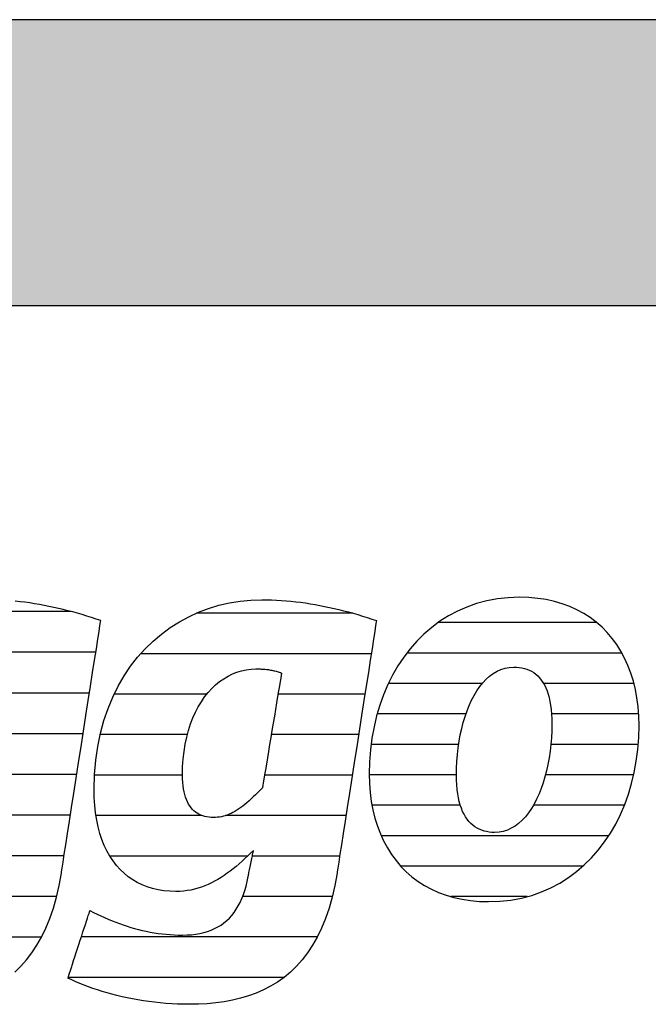
# Model space of a CAD drawing. Extents: x -828 to 1142, y -34192 to 1587.
# Drawn here: x -661 to -521, y -7661 to -7443 of the extents above; entities that cross this region are included whole.
import ezdxf

# ---------------------------------------------------------------- set-up
doc = ezdxf.new("R2010")
doc.units = 0
doc.header["$LTSCALE"] = 10
doc.layers.add('DETAIL_1', color=7, linetype='CONTINUOUS')

# ---------------------------------------------------------------- blocks, each defined once
blk = doc.blocks.new('*X23')
at = {"layer": 'DETAIL_1', "color": 42, "linetype": 'CONTINUOUS'}
for p, q in [((-586.67, -7574.59), (-621.43, -7574.59)), ((-582.59, -7583.58), (-633.77, -7583.58)), ((-619.11, -7592.56), (-639.69, -7592.56)), ((-601.35, -7592.56), (-603.3, -7592.56)), ((-584, -7592.56), (-601.35, -7592.56)), ((-623.44, -7601.55), (-642.79, -7601.55)), ((-599.09, -7601.55), (-604.8, -7601.55)), ((-585.4, -7601.55), (-599.09, -7601.55)), ((-624.52, -7610.53), (-644.04, -7610.53)), ((-596.84, -7610.53), (-606.29, -7610.53)), ((-586.8, -7610.53), (-596.84, -7610.53)), ((-620.2, -7619.52), (-643.71, -7619.52)), ((-594.58, -7619.52), (-614.93, -7619.52)), ((-588.2, -7619.52), (-594.58, -7619.52)), ((-610.04, -7628.5), (-640.64, -7628.5)), ((-592.33, -7628.5), (-609, -7628.5)), ((-589.6, -7628.5), (-592.33, -7628.5)), ((-591.24, -7637.49), (-611.15, -7637.49)), ((-594.57, -7646.47), (-646.97, -7646.47)), ((-601.95, -7655.46), (-649.91, -7655.46))]:
    blk.add_line(p, q, dxfattribs=at)
blk = doc.blocks.new('*X24')
at = {"layer": 'DETAIL_1', "color": 42, "linetype": 'CONTINUOUS'}
for p, q in [((-532.51, -7576.67), (-567.76, -7576.67)), ((-526.93, -7583.43), (-574.7, -7583.43)), ((-557.93, -7590.19), (-578.79, -7590.19)), ((-524.27, -7590.19), (-544.33, -7590.19)), ((-561.56, -7596.95), (-581.28, -7596.95)), ((-523.23, -7596.95), (-542.56, -7596.95)), ((-563.19, -7603.71), (-582.61, -7603.71)), ((-523.32, -7603.71), (-542.7, -7603.71)), ((-563.69, -7610.47), (-583.03, -7610.47)), ((-524.32, -7610.47), (-543.9, -7610.47)), ((-562.81, -7617.23), (-582.42, -7617.23)), ((-546.22, -7617.23), (-546.59, -7617.23)), ((-526.39, -7617.23), (-546.22, -7617.23)), ((-548.69, -7623.99), (-580.38, -7623.99)), ((-529.87, -7623.99), (-548.69, -7623.99)), ((-551.16, -7630.74), (-576.06, -7630.74)), ((-535.59, -7630.74), (-551.16, -7630.74)), ((-553.64, -7637.5), (-564.95, -7637.5)), ((-547.98, -7637.5), (-553.64, -7637.5))]:
    blk.add_line(p, q, dxfattribs=at)
blk = doc.blocks.new('*X27')
at = {"layer": 'DETAIL_1', "color": 42, "linetype": 'CONTINUOUS'}
for p, q in [((-717.22, -7574.22), (-743.19, -7574.22)), ((-669.45, -7574.22), (-681.78, -7574.22)), ((-649.24, -7574.22), (-669.45, -7574.22)), ((-709.26, -7583.26), (-754.17, -7583.26)), ((-665.67, -7583.26), (-694.7, -7583.26)), ((-643.76, -7583.26), (-665.67, -7583.26)), ((-741.9, -7592.3), (-759.52, -7592.3)), ((-706.82, -7592.3), (-724.08, -7592.3)), ((-680.11, -7592.3), (-700.77, -7592.3)), ((-645.17, -7592.3), (-664.47, -7592.3)), ((-744.22, -7601.34), (-762.28, -7601.34)), ((-706.77, -7601.34), (-744.22, -7601.34)), ((-684.59, -7601.34), (-703.96, -7601.34)), ((-646.58, -7601.34), (-665.98, -7601.34)), ((-745.11, -7610.38), (-763.25, -7610.38)), ((-685.72, -7610.38), (-705.25, -7610.38)), ((-647.99, -7610.38), (-667.48, -7610.38)), ((-742.93, -7619.41), (-762.43, -7619.41)), ((-681.68, -7619.41), (-712.74, -7619.41)), ((-649.4, -7619.41), (-675.85, -7619.41)), ((-702.04, -7628.45), (-758.47, -7628.45)), ((-671.2, -7628.45), (-701.88, -7628.45)), ((-650.81, -7628.45), (-670.21, -7628.45)), ((-724.55, -7637.49), (-744.77, -7637.49)), ((-652.46, -7637.49), (-672.37, -7637.49)), ((-655.81, -7646.53), (-708.2, -7646.53)), ((-663.32, -7655.57), (-711.16, -7655.57))]:
    blk.add_line(p, q, dxfattribs=at)

msp = doc.modelspace()

# ---------------------------------------------------------------- hatches: boundary and pattern name
at = {"layer": 'DETAIL_1', "linetype": 'CONTINUOUS'}
msp.add_hatch(color=28, dxfattribs=at).paths.add_polyline_path([(-828.24, -7506.21), (1141.76, -7506.21), (1141.76, -7442.78), (-828.24, -7442.78)])

# ---------------------------------------------------------------- linework, layer by layer
at = {"layer": 'DETAIL_1', "color": 42}
for p, q in [((-590.19, -7632.27), (-590.69, -7635.05)), ((-556.53, -7638.63), (-554.02, -7638.54))]:
    msp.add_line(p, q, dxfattribs=at)
at = {"layer": 'DETAIL_1', "color": 28, "linetype": 'CONTINUOUS'}
msp.add_lwpolyline([(-828.24, -7506.21), (1141.76, -7506.21), (1141.76, -7442.78), (-828.24, -7442.78)], close=True, dxfattribs=at)
at = {"layer": 'DETAIL_1', "color": 42}
for points in [[(-590.69, -7635.05), (-591.28, -7637.66), (-591.97, -7640.11), (-592.76, -7642.39), (-593.63, -7644.52), (-594.58, -7646.5), (-595.62, -7648.33), (-596.74, -7650.02), (-597.93, -7651.57), (-599.2, -7652.99), (-600.53, -7654.28), (-601.94, -7655.45), (-603.41, -7656.49), (-604.94, -7657.43), (-606.53, -7658.25), (-608.17, -7658.96), (-609.86, -7659.58), (-611.61, -7660.1), (-613.4, -7660.52), (-615.23, -7660.86), (-617.1, -7661.12), (-619.01, -7661.29), (-620.95, -7661.39), (-622.93, -7661.43), (-622.93, -7661.43), (-622.93, -7661.43), (-622.93, -7661.43), (-622.93, -7661.43), (-622.93, -7661.43), (-622.93, -7661.43), (-622.93, -7661.43), (-622.93, -7661.43), (-622.93, -7661.43), (-622.93, -7661.43), (-622.93, -7661.43), (-622.93, -7661.43), (-622.93, -7661.43), (-622.93, -7661.43), (-622.93, -7661.43), (-622.93, -7661.43), (-622.93, -7661.43), (-622.93, -7661.43), (-622.93, -7661.43), (-622.93, -7661.43), (-622.93, -7661.43), (-622.93, -7661.43), (-622.93, -7661.43), (-622.93, -7661.43), (-624.26, -7661.41), (-625.59, -7661.38), (-626.89, -7661.31), (-628.19, -7661.23), (-629.47, -7661.12), (-630.73, -7660.98), (-631.98, -7660.83), (-633.2, -7660.65), (-634.42, -7660.46), (-635.61, -7660.24), (-636.78, -7660.01), (-637.93, -7659.75), (-639.07, -7659.48), (-640.18, -7659.2), (-641.27, -7658.9), (-642.33, -7658.58), (-643.38, -7658.25), (-644.39, -7657.9), (-645.39, -7657.55), (-646.36, -7657.18), (-647.3, -7656.8), (-648.21, -7656.41), (-649.1, -7656.01), (-649.96, -7655.6), (-649.96, -7655.6), (-649.96, -7655.6), (-649.96, -7655.6), (-649.96, -7655.6), (-649.96, -7655.6), (-649.96, -7655.6), (-649.96, -7655.6), (-649.96, -7655.6), (-649.96, -7655.6), (-649.96, -7655.6), (-649.96, -7655.6), (-649.96, -7655.6), (-649.96, -7655.6), (-649.96, -7655.6), (-649.96, -7655.6), (-649.96, -7655.6), (-649.96, -7655.6), (-649.96, -7655.6), (-649.96, -7655.6), (-649.96, -7655.6), (-649.96, -7655.6), (-649.96, -7655.6), (-649.96, -7655.6), (-649.96, -7655.6), (-649.93, -7655.52), (-649.86, -7655.3), (-649.75, -7654.95), (-649.6, -7654.49), (-649.41, -7653.92), (-649.19, -7653.26), (-648.95, -7652.52), (-648.69, -7651.71), (-648.41, -7650.86), (-648.11, -7649.96), (-647.81, -7649.04), (-647.51, -7648.11), (-647.2, -7647.17), (-646.9, -7646.25), (-646.61, -7645.36), (-646.33, -7644.5), (-646.06, -7643.7), (-645.82, -7642.96), (-645.6, -7642.3), (-645.42, -7641.73), (-645.27, -7641.26), (-645.15, -7640.92), (-645.08, -7640.7), (-645.05, -7640.62), (-645.05, -7640.62), (-645.05, -7640.62), (-645.05, -7640.62), (-645.05, -7640.62), (-645.05, -7640.62), (-645.05, -7640.62), (-645.05, -7640.62), (-645.05, -7640.62), (-645.05, -7640.62), (-645.05, -7640.62), (-645.05, -7640.62), (-645.05, -7640.62), (-645.05, -7640.62), (-645.05, -7640.62), (-645.05, -7640.62), (-645.05, -7640.62), (-645.05, -7640.62), (-645.05, -7640.62), (-645.05, -7640.62), (-645.05, -7640.62), (-645.05, -7640.62), (-645.05, -7640.62), (-645.05, -7640.62), (-645.05, -7640.62), (-644.24, -7641.03), (-643.43, -7641.42), (-642.61, -7641.81), (-641.8, -7642.17), (-640.98, -7642.53), (-640.15, -7642.87), (-639.33, -7643.19), (-638.5, -7643.5), (-637.66, -7643.8), (-636.82, -7644.07), (-635.98, -7644.34), (-635.14, -7644.58), (-634.28, -7644.81), (-633.43, -7645.02), (-632.57, -7645.21), (-631.7, -7645.38), (-630.82, -7645.54), (-629.94, -7645.67), (-629.06, -7645.79), (-628.16, -7645.88), (-627.26, -7645.96), (-626.36, -7646.01), (-625.44, -7646.05), (-624.52, -7646.06), (-624.52, -7646.06), (-624.52, -7646.06), (-624.52, -7646.06), (-624.52, -7646.06), (-624.52, -7646.06), (-624.52, -7646.06), (-624.52, -7646.06), (-624.52, -7646.06), (-624.52, -7646.06), (-624.52, -7646.06), (-624.52, -7646.06), (-624.52, -7646.06), (-624.52, -7646.06), (-624.52, -7646.06), (-624.52, -7646.06), (-624.52, -7646.06), (-624.52, -7646.06), (-624.52, -7646.06), (-624.52, -7646.06), (-624.52, -7646.06), (-624.52, -7646.06), (-624.52, -7646.06), (-624.52, -7646.06), (-624.52, -7646.06), (-623.49, -7646.03), (-622.51, -7645.97), (-621.56, -7645.86), (-620.65, -7645.7), (-619.77, -7645.5), (-618.94, -7645.26), (-618.14, -7644.97), (-617.38, -7644.63), (-616.65, -7644.25), (-615.96, -7643.83), (-615.31, -7643.36), (-614.69, -7642.84), (-614.11, -7642.28), (-613.56, -7641.67), (-613.05, -7641.02), (-612.57, -7640.32), (-612.12, -7639.58), (-611.71, -7638.79), (-611.33, -7637.95), (-610.99, -7637.07), (-610.68, -7636.14), (-610.4, -7635.16), (-610.15, -7634.14), (-609.94, -7633.07), (-609.94, -7633.07), (-609.94, -7633.07), (-609.94, -7633.07), (-609.94, -7633.07), (-609.94, -7633.07), (-609.94, -7633.07), (-609.94, -7633.07), (-609.94, -7633.07), (-609.94, -7633.07), (-609.94, -7633.07), (-609.94, -7633.07), (-609.94, -7633.07), (-609.94, -7633.07), (-609.94, -7633.07), (-609.94, -7633.07), (-609.94, -7633.07), (-609.94, -7633.07), (-609.94, -7633.07), (-609.94, -7633.07), (-609.94, -7633.07), (-609.94, -7633.07), (-609.94, -7633.07), (-609.94, -7633.07), (-609.94, -7633.07), (-609.93, -7633.04), (-609.91, -7632.95), (-609.89, -7632.82), (-609.85, -7632.63), (-609.8, -7632.41), (-609.75, -7632.16), (-609.69, -7631.87), (-609.63, -7631.56), (-609.56, -7631.22), (-609.49, -7630.87), (-609.42, -7630.51), (-609.34, -7630.15), (-609.27, -7629.79), (-609.19, -7629.43), (-609.12, -7629.08), (-609.05, -7628.75), (-608.99, -7628.43), (-608.93, -7628.15), (-608.88, -7627.89), (-608.83, -7627.67), (-608.8, -7627.49), (-608.77, -7627.35), (-608.75, -7627.27), (-608.74, -7627.24), (-608.74, -7627.24), (-608.74, -7627.24), (-608.74, -7627.24), (-608.74, -7627.24), (-608.74, -7627.24), (-608.74, -7627.24), (-608.74, -7627.24), (-608.74, -7627.24), (-608.74, -7627.24), (-608.74, -7627.24), (-608.74, -7627.24), (-608.74, -7627.24), (-608.74, -7627.24), (-608.74, -7627.24), (-608.74, -7627.24), (-608.74, -7627.24), (-608.74, -7627.24), (-608.74, -7627.24), (-608.74, -7627.24), (-608.74, -7627.24), (-608.74, -7627.24), (-608.74, -7627.24), (-608.74, -7627.24), (-608.74, -7627.24), (-609.38, -7627.86), (-610.01, -7628.47), (-610.65, -7629.07), (-611.29, -7629.66), (-611.94, -7630.23), (-612.59, -7630.79), (-613.25, -7631.33), (-613.92, -7631.84), (-614.59, -7632.34), (-615.27, -7632.82), (-615.96, -7633.27), (-616.66, -7633.7), (-617.37, -7634.1), (-618.09, -7634.47), (-618.82, -7634.81), (-619.56, -7635.13), (-620.32, -7635.41), (-621.08, -7635.66), (-621.86, -7635.87), (-622.65, -7636.05), (-623.46, -7636.19), (-624.28, -7636.3), (-625.12, -7636.36), (-625.97, -7636.38), (-625.97, -7636.38), (-625.97, -7636.38), (-625.97, -7636.38), (-625.97, -7636.38), (-625.97, -7636.38), (-625.97, -7636.38), (-625.97, -7636.38), (-625.97, -7636.38), (-625.97, -7636.38), (-625.97, -7636.38), (-625.97, -7636.38), (-625.97, -7636.38), (-625.97, -7636.38), (-625.97, -7636.38), (-625.97, -7636.38), (-625.97, -7636.38), (-625.97, -7636.38), (-625.97, -7636.38), (-625.97, -7636.38), (-625.97, -7636.38), (-625.97, -7636.38), (-625.97, -7636.38), (-625.97, -7636.38), (-625.97, -7636.38), (-627.33, -7636.34), (-628.64, -7636.22), (-629.91, -7636.01), (-631.14, -7635.72), (-632.32, -7635.36), (-633.45, -7634.91), (-634.54, -7634.38), (-635.57, -7633.77), (-636.55, -7633.09), (-637.48, -7632.33), (-638.36, -7631.48), (-639.18, -7630.57), (-639.94, -7629.57), (-640.64, -7628.5), (-641.29, -7627.35), (-641.87, -7626.13), (-642.39, -7624.84), (-642.84, -7623.47), (-643.23, -7622.02), (-643.55, -7620.51), (-643.8, -7618.92), (-643.98, -7617.25), (-644.09, -7615.52), (-644.13, -7613.72), (-644.13, -7613.72), (-644.13, -7613.72), (-644.13, -7613.72), (-644.13, -7613.72), (-644.13, -7613.72), (-644.13, -7613.72), (-644.13, -7613.72), (-644.13, -7613.72), (-644.13, -7613.72), (-644.13, -7613.72), (-644.13, -7613.72), (-644.13, -7613.72), (-644.13, -7613.72), (-644.13, -7613.72), (-644.13, -7613.72), (-644.13, -7613.72), (-644.13, -7613.72), (-644.13, -7613.72), (-644.13, -7613.72), (-644.13, -7613.72), (-644.13, -7613.72), (-644.13, -7613.72), (-644.13, -7613.72), (-644.13, -7613.72), (-644.04, -7610.4), (-643.77, -7607.21), (-643.33, -7604.15), (-642.72, -7601.21), (-641.96, -7598.4), (-641.05, -7595.73), (-640, -7593.19), (-638.8, -7590.78), (-637.48, -7588.5), (-636.04, -7586.37), (-634.48, -7584.37), (-632.81, -7582.51), (-631.05, -7580.79), (-629.18, -7579.21), (-627.23, -7577.78), (-625.2, -7576.49), (-623.1, -7575.35), (-620.93, -7574.36), (-618.7, -7573.51), (-616.41, -7572.82), (-614.08, -7572.28), (-611.72, -7571.89), (-609.32, -7571.65), (-606.89, -7571.58), (-606.89, -7571.58), (-606.89, -7571.58), (-606.89, -7571.58), (-606.89, -7571.58), (-606.89, -7571.58), (-606.89, -7571.58), (-606.89, -7571.58), (-606.89, -7571.58), (-606.89, -7571.58), (-606.89, -7571.58), (-606.89, -7571.58), (-606.89, -7571.58), (-606.89, -7571.58), (-606.89, -7571.58), (-606.89, -7571.58), (-606.89, -7571.58), (-606.89, -7571.58), (-606.89, -7571.58), (-606.89, -7571.58), (-606.89, -7571.58), (-606.89, -7571.58), (-606.89, -7571.58), (-606.89, -7571.58), (-606.89, -7571.58), (-605.81, -7571.58), (-604.74, -7571.61), (-603.66, -7571.66), (-602.59, -7571.73), (-601.51, -7571.81), (-600.44, -7571.91), (-599.36, -7572.03), (-598.29, -7572.16), (-597.22, -7572.31), (-596.15, -7572.47), (-595.08, -7572.65), (-594.02, -7572.85), (-592.95, -7573.06), (-591.89, -7573.28), (-590.83, -7573.52), (-589.78, -7573.77), (-588.73, -7574.04), (-587.67, -7574.31), (-586.63, -7574.6), (-585.58, -7574.9), (-584.54, -7575.21), (-583.51, -7575.54), (-582.47, -7575.87), (-581.45, -7576.21), (-581.45, -7576.21), (-581.45, -7576.21), (-581.45, -7576.21), (-581.45, -7576.21), (-581.45, -7576.21), (-581.45, -7576.21), (-581.45, -7576.21), (-581.45, -7576.21), (-581.45, -7576.21), (-581.45, -7576.21), (-581.45, -7576.21), (-581.45, -7576.21), (-581.45, -7576.21), (-581.45, -7576.21), (-581.45, -7576.21), (-581.45, -7576.21), (-581.45, -7576.21), (-581.45, -7576.21), (-581.45, -7576.21), (-581.45, -7576.21), (-581.45, -7576.21), (-581.45, -7576.21), (-581.45, -7576.21), (-581.45, -7576.21), (-581.49, -7576.5), (-581.62, -7577.32), (-581.82, -7578.62), (-582.09, -7580.36), (-582.43, -7582.5), (-582.81, -7584.97), (-583.24, -7587.74), (-583.71, -7590.75), (-584.21, -7593.95), (-584.74, -7597.3), (-585.27, -7600.75), (-585.82, -7604.24), (-586.36, -7607.74), (-586.9, -7611.18), (-587.42, -7614.53), (-587.92, -7617.74), (-588.39, -7620.75), (-588.82, -7623.51), (-589.21, -7625.99), (-589.54, -7628.12), (-589.82, -7629.86), (-590.02, -7631.17), (-590.15, -7631.99), (-590.19, -7632.27)], [(-554.02, -7638.54), (-551.59, -7638.28), (-549.24, -7637.84), (-546.97, -7637.24), (-544.79, -7636.48), (-542.7, -7635.56), (-540.71, -7634.5), (-538.8, -7633.3), (-537, -7631.96), (-535.29, -7630.49), (-533.68, -7628.9), (-532.18, -7627.18), (-530.79, -7625.36), (-529.5, -7623.43), (-528.32, -7621.4), (-527.26, -7619.27), (-526.31, -7617.06), (-525.49, -7614.76), (-524.78, -7612.38), (-524.19, -7609.93), (-523.74, -7607.42), (-523.41, -7604.84), (-523.21, -7602.21), (-523.14, -7599.54), (-523.19, -7597.43), (-523.34, -7595.38), (-523.6, -7593.4), (-523.95, -7591.49), (-524.4, -7589.65), (-524.95, -7587.87), (-525.59, -7586.17), (-526.33, -7584.55), (-527.16, -7583.01), (-528.08, -7581.55), (-529.08, -7580.17), (-530.18, -7578.88), (-531.36, -7577.68), (-532.63, -7576.57), (-533.98, -7575.55), (-535.41, -7574.63), (-536.92, -7573.81), (-538.51, -7573.09), (-540.18, -7572.48), (-541.93, -7571.97), (-543.75, -7571.57), (-545.64, -7571.28), (-547.61, -7571.1), (-549.65, -7571.04), (-552.16, -7571.13), (-554.59, -7571.4), (-556.94, -7571.84), (-559.21, -7572.44), (-561.38, -7573.2), (-563.47, -7574.12), (-565.47, -7575.18), (-567.37, -7576.38), (-569.18, -7577.73), (-570.89, -7579.2), (-572.49, -7580.79), (-573.99, -7582.51), (-575.39, -7584.34), (-576.68, -7586.27), (-577.85, -7588.31), (-578.92, -7590.44), (-579.86, -7592.67), (-580.69, -7594.97), (-581.4, -7597.36), (-581.98, -7599.82), (-582.44, -7602.35), (-582.77, -7604.93), (-582.97, -7607.58), (-583.04, -7610.27), (-582.99, -7612.36), (-582.83, -7614.39), (-582.58, -7616.36), (-582.22, -7618.26), (-581.77, -7620.1), (-581.23, -7621.86), (-580.58, -7623.55), (-579.85, -7625.16), (-579.02, -7626.7), (-578.1, -7628.16), (-577.09, -7629.53), (-576, -7630.81), (-574.82, -7632.01), (-573.55, -7633.12), (-572.2, -7634.13), (-570.77, -7635.05), (-569.25, -7635.87), (-567.66, -7636.59), (-565.99, -7637.2), (-564.25, -7637.71), (-562.43, -7638.11), (-560.53, -7638.4), (-558.57, -7638.57), (-556.53, -7638.63)], [(-661.75, -7654.28), (-660.41, -7652.99), (-659.14, -7651.57), (-657.95, -7650.02), (-656.83, -7648.33), (-655.79, -7646.5), (-654.84, -7644.52), (-653.97, -7642.39), (-653.19, -7640.11), (-652.5, -7637.66), (-651.9, -7635.05), (-651.4, -7632.27), (-651.4, -7632.27), (-651.4, -7632.27), (-651.4, -7632.27), (-651.4, -7632.27), (-651.4, -7632.27), (-651.4, -7632.27), (-651.4, -7632.27), (-651.4, -7632.27), (-651.4, -7632.27), (-651.4, -7632.27), (-651.4, -7632.27), (-651.4, -7632.27), (-651.4, -7632.27), (-651.4, -7632.27), (-651.4, -7632.27), (-651.4, -7632.27), (-651.4, -7632.27), (-651.4, -7632.27), (-651.4, -7632.27), (-651.4, -7632.27), (-651.4, -7632.27), (-651.4, -7632.27), (-651.4, -7632.27), (-651.4, -7632.27), (-651.36, -7631.99), (-651.23, -7631.17), (-651.03, -7629.86), (-650.76, -7628.12), (-650.42, -7625.99), (-650.04, -7623.51), (-649.61, -7620.75), (-649.14, -7617.74), (-648.64, -7614.53), (-648.12, -7611.18), (-647.58, -7607.74), (-647.03, -7604.24), (-646.49, -7600.75), (-645.95, -7597.3), (-645.43, -7593.95), (-644.93, -7590.75), (-644.46, -7587.74), (-644.03, -7584.97), (-643.64, -7582.5), (-643.31, -7580.36), (-643.04, -7578.62), (-642.83, -7577.32), (-642.71, -7576.5), (-642.66, -7576.21), (-642.66, -7576.21), (-642.66, -7576.21), (-642.66, -7576.21), (-642.66, -7576.21), (-642.66, -7576.21), (-642.66, -7576.21), (-642.66, -7576.21), (-642.66, -7576.21), (-642.66, -7576.21), (-642.66, -7576.21), (-642.66, -7576.21), (-642.66, -7576.21), (-642.66, -7576.21), (-642.66, -7576.21), (-642.66, -7576.21), (-642.66, -7576.21), (-642.66, -7576.21), (-642.66, -7576.21), (-642.66, -7576.21), (-642.66, -7576.21), (-642.66, -7576.21), (-642.66, -7576.21), (-642.66, -7576.21), (-642.66, -7576.21), (-643.69, -7575.87), (-644.72, -7575.54), (-645.76, -7575.21), (-646.8, -7574.9), (-647.84, -7574.6), (-648.89, -7574.31), (-649.94, -7574.04), (-650.99, -7573.77), (-652.05, -7573.52), (-653.11, -7573.28), (-654.17, -7573.06), (-655.23, -7572.85), (-656.3, -7572.65), (-657.37, -7572.47), (-658.43, -7572.31), (-659.51, -7572.16), (-660.58, -7572.03), (-661.65, -7571.91)], [(-602.52, -7587.87), (-602.54, -7588), (-602.6, -7588.37), (-602.7, -7588.97), (-602.84, -7589.76), (-603, -7590.73), (-603.18, -7591.85), (-603.39, -7593.11), (-603.62, -7594.47), (-603.86, -7595.93), (-604.11, -7597.45), (-604.38, -7599.01), (-604.64, -7600.6), (-604.9, -7602.18), (-605.16, -7603.75), (-605.42, -7605.27), (-605.66, -7606.72), (-605.89, -7608.09), (-606.1, -7609.34), (-606.28, -7610.47), (-606.44, -7611.43), (-606.58, -7612.23), (-606.67, -7612.82), (-606.74, -7613.19), (-606.76, -7613.32), (-606.76, -7613.32), (-606.76, -7613.32), (-606.76, -7613.32), (-606.76, -7613.32), (-606.76, -7613.32), (-606.76, -7613.32), (-606.76, -7613.32), (-606.76, -7613.32), (-606.76, -7613.32), (-606.76, -7613.32), (-606.76, -7613.32), (-606.76, -7613.32), (-606.76, -7613.32), (-606.76, -7613.32), (-606.76, -7613.32), (-606.76, -7613.32), (-606.76, -7613.32), (-606.76, -7613.32), (-606.76, -7613.32), (-606.76, -7613.32), (-606.76, -7613.32), (-606.76, -7613.32), (-606.76, -7613.32), (-606.76, -7613.32), (-607.28, -7613.87), (-607.79, -7614.4), (-608.3, -7614.9), (-608.79, -7615.37), (-609.27, -7615.83), (-609.74, -7616.26), (-610.21, -7616.66), (-610.67, -7617.04), (-611.12, -7617.4), (-611.56, -7617.73), (-612, -7618.04), (-612.44, -7618.32), (-612.87, -7618.58), (-613.3, -7618.82), (-613.73, -7619.04), (-614.16, -7619.23), (-614.59, -7619.4), (-615.01, -7619.54), (-615.44, -7619.67), (-615.87, -7619.77), (-616.3, -7619.85), (-616.74, -7619.9), (-617.18, -7619.94), (-617.62, -7619.95), (-617.62, -7619.95), (-617.62, -7619.95), (-617.62, -7619.95), (-617.62, -7619.95), (-617.62, -7619.95), (-617.62, -7619.95), (-617.62, -7619.95), (-617.62, -7619.95), (-617.62, -7619.95), (-617.62, -7619.95), (-617.62, -7619.95), (-617.62, -7619.95), (-617.62, -7619.95), (-617.62, -7619.95), (-617.62, -7619.95), (-617.62, -7619.95), (-617.62, -7619.95), (-617.62, -7619.95), (-617.62, -7619.95), (-617.62, -7619.95), (-617.62, -7619.95), (-617.62, -7619.95), (-617.62, -7619.95), (-617.62, -7619.95), (-618.13, -7619.93), (-618.62, -7619.89), (-619.1, -7619.82), (-619.56, -7619.72), (-620.01, -7619.59), (-620.44, -7619.43), (-620.85, -7619.23), (-621.24, -7619.01), (-621.61, -7618.75), (-621.96, -7618.46), (-622.3, -7618.14), (-622.61, -7617.78), (-622.9, -7617.38), (-623.17, -7616.95), (-623.42, -7616.49), (-623.64, -7615.98), (-623.84, -7615.44), (-624.02, -7614.86), (-624.17, -7614.24), (-624.29, -7613.58), (-624.39, -7612.88), (-624.46, -7612.14), (-624.5, -7611.36), (-624.52, -7610.54), (-624.52, -7610.54), (-624.52, -7610.54), (-624.52, -7610.54), (-624.52, -7610.54), (-624.52, -7610.54), (-624.52, -7610.54), (-624.52, -7610.54), (-624.52, -7610.54), (-624.52, -7610.54), (-624.52, -7610.54), (-624.52, -7610.54), (-624.52, -7610.54), (-624.52, -7610.54), (-624.52, -7610.54), (-624.52, -7610.54), (-624.52, -7610.54), (-624.52, -7610.54), (-624.52, -7610.54), (-624.52, -7610.54), (-624.52, -7610.54), (-624.52, -7610.54), (-624.52, -7610.54), (-624.52, -7610.54), (-624.52, -7610.54), (-624.48, -7608.71), (-624.36, -7606.95), (-624.17, -7605.26), (-623.91, -7603.64), (-623.58, -7602.08), (-623.18, -7600.59), (-622.72, -7599.17), (-622.21, -7597.82), (-621.63, -7596.55), (-621, -7595.35), (-620.32, -7594.23), (-619.6, -7593.18), (-618.83, -7592.21), (-618.01, -7591.31), (-617.16, -7590.5), (-616.27, -7589.77), (-615.35, -7589.12), (-614.4, -7588.55), (-613.42, -7588.06), (-612.42, -7587.67), (-611.39, -7587.35), (-610.35, -7587.13), (-609.29, -7586.99), (-608.22, -7586.95), (-607.98, -7586.95), (-607.75, -7586.95), (-607.52, -7586.96), (-607.29, -7586.96), (-607.05, -7586.97), (-606.82, -7586.98), (-606.59, -7587), (-606.35, -7587.01), (-606.12, -7587.03), (-605.89, -7587.06), (-605.65, -7587.08), (-605.42, -7587.11), (-605.18, -7587.15), (-604.94, -7587.19), (-604.7, -7587.23), (-604.47, -7587.28), (-604.23, -7587.34), (-603.99, -7587.39), (-603.74, -7587.46), (-603.5, -7587.53), (-603.26, -7587.61), (-603.01, -7587.69), (-602.77, -7587.78), (-602.52, -7587.87), (-602.52, -7587.87), (-602.52, -7587.87), (-602.52, -7587.87), (-602.52, -7587.87), (-602.52, -7587.87), (-602.52, -7587.87), (-602.52, -7587.87), (-602.52, -7587.87), (-602.52, -7587.87), (-602.52, -7587.87), (-602.52, -7587.87), (-602.52, -7587.87), (-602.52, -7587.87), (-602.52, -7587.87), (-602.52, -7587.87), (-602.52, -7587.87), (-602.52, -7587.87), (-602.52, -7587.87), (-602.52, -7587.87), (-602.52, -7587.87), (-602.52, -7587.87), (-602.52, -7587.87), (-602.52, -7587.87), (-602.52, -7587.87)], [(-544.86, -7613.51), (-545.34, -7614.72), (-545.87, -7615.87), (-546.43, -7616.96), (-547.04, -7617.97), (-547.69, -7618.91), (-548.38, -7619.77), (-549.1, -7620.55), (-549.87, -7621.24), (-550.67, -7621.84), (-551.5, -7622.34), (-552.38, -7622.73), (-553.29, -7623.02), (-554.23, -7623.2), (-555.21, -7623.26), (-555.21, -7623.26), (-555.21, -7623.26), (-555.21, -7623.26), (-555.21, -7623.26), (-555.21, -7623.26), (-555.21, -7623.26), (-555.21, -7623.26), (-555.21, -7623.26), (-555.21, -7623.26), (-555.21, -7623.26), (-555.21, -7623.26), (-555.21, -7623.26), (-555.21, -7623.26), (-555.21, -7623.26), (-555.21, -7623.26), (-555.21, -7623.26), (-555.21, -7623.26), (-555.21, -7623.26), (-555.21, -7623.26), (-555.21, -7623.26), (-555.21, -7623.26), (-555.21, -7623.26), (-555.21, -7623.26), (-555.21, -7623.26), (-555.81, -7623.24), (-556.4, -7623.18), (-556.98, -7623.09), (-557.54, -7622.95), (-558.08, -7622.78), (-558.6, -7622.56), (-559.1, -7622.3), (-559.59, -7621.99), (-560.05, -7621.65), (-560.48, -7621.25), (-560.9, -7620.81), (-561.29, -7620.33), (-561.65, -7619.79), (-561.99, -7619.21), (-562.3, -7618.58), (-562.58, -7617.9), (-562.83, -7617.17), (-563.05, -7616.38), (-563.24, -7615.55), (-563.4, -7614.66), (-563.53, -7613.71), (-563.62, -7612.71), (-563.67, -7611.65), (-563.69, -7610.54), (-563.69, -7610.54), (-563.69, -7610.54), (-563.69, -7610.54), (-563.69, -7610.54), (-563.69, -7610.54), (-563.69, -7610.54), (-563.69, -7610.54), (-563.69, -7610.54), (-563.69, -7610.54), (-563.69, -7610.54), (-563.69, -7610.54), (-563.69, -7610.54), (-563.69, -7610.54), (-563.69, -7610.54), (-563.69, -7610.54), (-563.69, -7610.54), (-563.69, -7610.54), (-563.69, -7610.54), (-563.69, -7610.54), (-563.69, -7610.54), (-563.69, -7610.54), (-563.69, -7610.54), (-563.69, -7610.54), (-563.69, -7610.54), (-563.67, -7609), (-563.59, -7607.48), (-563.47, -7605.97), (-563.3, -7604.48), (-563.08, -7603.02), (-562.82, -7601.59), (-562.51, -7600.19), (-562.16, -7598.84), (-561.76, -7597.53), (-561.32, -7596.27), (-560.84, -7595.07), (-560.31, -7593.92), (-559.74, -7592.84), (-559.13, -7591.83), (-558.49, -7590.89), (-557.8, -7590.03), (-557.07, -7589.25), (-556.31, -7588.56), (-555.51, -7587.97), (-554.67, -7587.47), (-553.8, -7587.07), (-552.89, -7586.78), (-551.94, -7586.61), (-550.97, -7586.55), (-550.34, -7586.57), (-549.74, -7586.62), (-549.16, -7586.71), (-548.59, -7586.85), (-548.04, -7587.02), (-547.52, -7587.23), (-547.01, -7587.48), (-546.53, -7587.78), (-546.07, -7588.12), (-545.63, -7588.51), (-545.22, -7588.94), (-544.84, -7589.42), (-544.48, -7589.94), (-544.15, -7590.51), (-543.84, -7591.14), (-543.57, -7591.81), (-543.32, -7592.54), (-543.1, -7593.32), (-542.92, -7594.15), (-542.76, -7595.03), (-542.64, -7595.97), (-542.56, -7596.97), (-542.5, -7598.03), (-542.49, -7599.14), (-542.49, -7599.14), (-542.49, -7599.14), (-542.49, -7599.14), (-542.49, -7599.14), (-542.49, -7599.14), (-542.49, -7599.14), (-542.49, -7599.14), (-542.49, -7599.14), (-542.49, -7599.14), (-542.49, -7599.14), (-542.49, -7599.14), (-542.49, -7599.14), (-542.49, -7599.14), (-542.49, -7599.14), (-542.49, -7599.14), (-542.49, -7599.14), (-542.49, -7599.14), (-542.49, -7599.14), (-542.49, -7599.14), (-542.49, -7599.14), (-542.49, -7599.14), (-542.49, -7599.14), (-542.49, -7599.14), (-542.49, -7599.14), (-542.51, -7600.69), (-542.58, -7602.23), (-542.71, -7603.75), (-542.88, -7605.25), (-543.09, -7606.72), (-543.36, -7608.16), (-543.66, -7609.57), (-544.02, -7610.93), (-544.41, -7612.25), (-544.86, -7613.51)]]:
    msp.add_lwpolyline(points, dxfattribs=at)

# ---------------------------------------------------------------- block references
at = {"layer": 'DETAIL_1', "color": 0}
for name in ['*X27', '*X23', '*X24']:
    msp.add_blockref(name, (0, 0), dxfattribs=at)

doc.saveas('drawing.dxf')
